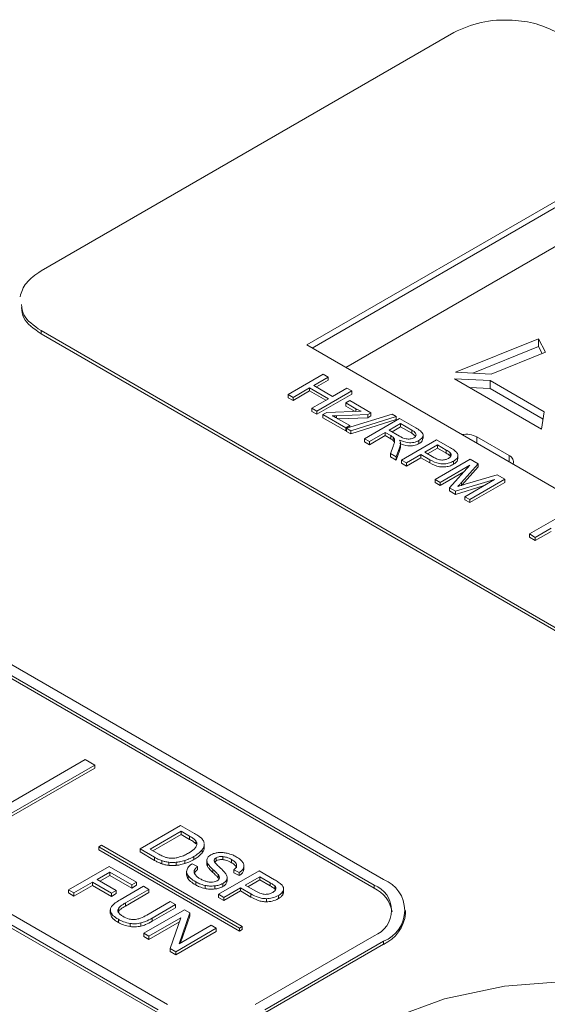
# Model space of a CAD drawing. Extents: x -2317 to -1261, y -1967 to -462.
# Drawn here: x -1597 to -1583, y -1284 to -1260 of the extents above; entities that cross this region are included whole.
import ezdxf

# ---------------------------------------------------------------- set-up
doc = ezdxf.new("R2010")
doc.units = 0
doc.header["$MEASUREMENT"] = 0
doc.layers.get('0').update_dxf_attribs({"linetype": 'CONTINUOUS', "lineweight": 15})
doc.layers.add('DIM', color=7, linetype='CONTINUOUS', lineweight=9)

# ---------------------------------------------------------------- blocks, each defined once
blk = doc.blocks.new('BBB')
at = {"color": 7, "linetype": 'Continuous', "lineweight": 15}
for p, q in [((11207.339, 1067.963), (11212.748, 1071.085)), ((11210.82, 1066.994), (11214.426, 1069.076)), ((11214.426, 1068.994), (11210.89, 1066.953)), ((11211.332, 1066.698), (11214.868, 1068.739)), ((11222.46, 1058.453), (11207.339, 1067.182)), ((11207.339, 1067.182), (11207.339, 1067.141)), ((11222.46, 1058.412), (11207.339, 1067.141)), ((11213.856, 1067.075), (11212.769, 1066.636)), ((11213.947, 1066.9), (11213.856, 1067.075)), ((11213.856, 1066.973), (11213.856, 1067.075)), ((11210.82, 1066.994), (11222.133, 1060.463)), ((11213.856, 1066.973), (11212.994, 1066.624)), ((11213.903, 1066.883), (11213.856, 1066.973)), ((11213.234, 1066.612), (11213.947, 1066.9)), ((11210.575, 1066.344), (11211.035, 1066.609)), ((11211.1, 1066.572), (11210.911, 1066.463)), ((11211.1, 1066.531), (11210.947, 1066.443)), ((11211.035, 1066.609), (11211.1, 1066.572)), ((11211.1, 1066.572), (11211.1, 1066.531)), ((11213.221, 1066.526), (11212.756, 1066.549)), ((11212.756, 1066.549), (11213.897, 1065.891)), ((11212.769, 1066.636), (11213.234, 1066.612)), ((11213.931, 1066.116), (11213.221, 1066.526)), ((11213.221, 1066.424), (11213.221, 1066.526)), ((11210.858, 1066.432), (11210.64, 1066.306)), ((11210.858, 1066.391), (11210.64, 1066.266)), ((11211.106, 1066.289), (11210.858, 1066.432)), ((11210.858, 1066.432), (11210.858, 1066.391)), ((11211.07, 1066.269), (11210.858, 1066.391)), ((11210.911, 1066.463), (11211.159, 1066.32)), ((11211.412, 1066.391), (11210.952, 1066.126)), ((11211.159, 1066.32), (11211.347, 1066.429)), ((11211.347, 1066.429), (11211.412, 1066.391)), ((11211.412, 1066.391), (11211.412, 1066.351)), ((11213.221, 1066.424), (11212.95, 1066.437)), ((11213.917, 1066.022), (11213.221, 1066.424)), ((11210.64, 1066.306), (11210.575, 1066.344)), ((11210.575, 1066.344), (11210.575, 1066.303)), ((11210.64, 1066.266), (11210.575, 1066.303)), ((11210.64, 1066.306), (11210.64, 1066.266)), ((11210.888, 1066.164), (11211.106, 1066.289)), ((11211.412, 1066.351), (11210.952, 1066.085)), ((11211.331, 1066.234), (11211.384, 1066.265)), ((11211.384, 1066.265), (11211.661, 1066.105)), ((11201.077, 1066.199), (11211.825, 1059.994)), ((11210.952, 1066.126), (11210.888, 1066.164)), ((11210.888, 1066.164), (11210.888, 1066.123)), ((11211.463, 1066.158), (11211.331, 1066.234)), ((11211.331, 1066.234), (11211.331, 1066.193)), ((11211.454, 1066.122), (11211.331, 1066.193)), ((11200.954, 1066.127), (11211.702, 1059.923)), ((11200.954, 1066.087), (11211.702, 1059.882)), ((11210.952, 1066.085), (11210.888, 1066.123)), ((11210.952, 1066.126), (11210.952, 1066.085)), ((11211.03, 1066.081), (11211.082, 1066.109)), ((11211.03, 1066.081), (11211.03, 1066.04)), ((11211.331, 1065.908), (11211.03, 1066.081)), ((11211.331, 1065.867), (11211.03, 1066.04)), ((11211.082, 1066.109), (11211.531, 1066.125)), ((11211.211, 1066.067), (11211.152, 1066.065)), ((11211.621, 1066.082), (11211.211, 1066.067)), ((11211.229, 1066.027), (11211.384, 1065.938)), ((11211.621, 1066.041), (11211.23, 1066.027)), ((11211.341, 1065.902), (11211.937, 1066.089)), ((11211.992, 1066.057), (11211.396, 1065.87)), ((11211.992, 1066.016), (11211.396, 1065.829)), ((11211.577, 1065.766), (11212.037, 1066.031)), ((11211.661, 1066.105), (11211.621, 1066.082)), ((11211.621, 1066.082), (11211.621, 1066.041)), ((11211.661, 1066.064), (11211.621, 1066.041)), ((11211.661, 1066.105), (11211.661, 1066.064)), ((11211.937, 1066.089), (11211.992, 1066.057)), ((11211.992, 1066.057), (11211.992, 1066.016)), ((11212.037, 1066.031), (11212.247, 1065.909)), ((11213.897, 1065.891), (11213.931, 1066.116)), ((11211.384, 1065.938), (11211.331, 1065.908)), ((11211.331, 1065.908), (11211.331, 1065.867)), ((11211.341, 1065.873), (11211.331, 1065.867)), ((11211.396, 1065.87), (11211.341, 1065.902)), ((11211.341, 1065.902), (11211.341, 1065.861)), ((11211.384, 1065.938), (11211.384, 1065.915)), ((11212.048, 1065.963), (11211.901, 1065.878)), ((11211.901, 1065.878), (11212.034, 1065.801)), ((11212.048, 1065.922), (11211.937, 1065.857)), ((11212.197, 1065.877), (11212.048, 1065.963)), ((11212.048, 1065.963), (11212.048, 1065.922)), ((11212.197, 1065.837), (11212.048, 1065.922)), ((11212.197, 1065.877), (11212.197, 1065.837)), ((11211.396, 1065.829), (11211.341, 1065.861)), ((11211.396, 1065.87), (11211.396, 1065.829)), ((11211.642, 1065.728), (11211.577, 1065.766)), ((11211.577, 1065.766), (11211.577, 1065.725)), ((11211.848, 1065.847), (11211.642, 1065.728)), ((11211.848, 1065.806), (11211.642, 1065.687)), ((11211.92, 1065.806), (11211.848, 1065.847)), ((11211.848, 1065.847), (11211.848, 1065.806)), ((11211.92, 1065.765), (11211.848, 1065.806)), ((11211.92, 1065.806), (11211.92, 1065.765)), ((11211.952, 1065.785), (11211.952, 1065.744)), ((11211.968, 1065.721), (11211.952, 1065.744)), ((11212.06, 1065.487), (11212.52, 1065.752)), ((11212.245, 1065.797), (11212.197, 1065.837)), ((11212.29, 1065.742), (11212.29, 1065.701)), ((11212.343, 1065.767), (11212.343, 1065.818)), ((11212.52, 1065.752), (11212.695, 1065.651)), ((11213.471, 1065.544), (11213.047, 1065.789)), ((11211.642, 1065.687), (11211.577, 1065.725)), ((11211.642, 1065.728), (11211.642, 1065.687)), ((11211.915, 1065.571), (11211.95, 1065.663)), ((11212.037, 1065.647), (11211.991, 1065.527)), ((11212.037, 1065.647), (11212.037, 1065.606)), ((11212.048, 1065.658), (11212.048, 1065.709)), ((11212.532, 1065.684), (11212.367, 1065.589)), ((11212.532, 1065.643), (11212.402, 1065.568)), ((11212.647, 1065.617), (11212.532, 1065.684)), ((11212.532, 1065.684), (11212.532, 1065.643)), ((11212.647, 1065.576), (11212.532, 1065.643)), ((11212.647, 1065.617), (11212.647, 1065.576)), ((11211.915, 1065.571), (11211.915, 1065.53)), ((11211.991, 1065.527), (11211.915, 1065.571)), ((11211.991, 1065.486), (11211.915, 1065.53)), ((11212.037, 1065.606), (11211.991, 1065.486)), ((11211.991, 1065.527), (11211.991, 1065.486)), ((11212.125, 1065.449), (11212.06, 1065.487)), ((11212.06, 1065.487), (11212.06, 1065.446)), ((11212.314, 1065.558), (11212.125, 1065.449)), ((11212.314, 1065.517), (11212.125, 1065.408)), ((11212.431, 1065.49), (11212.314, 1065.558)), ((11212.314, 1065.558), (11212.314, 1065.517)), ((11212.431, 1065.449), (11212.314, 1065.517)), ((11212.367, 1065.589), (11212.484, 1065.521)), ((11212.431, 1065.49), (11212.431, 1065.449)), ((11212.502, 1065.232), (11212.962, 1065.497)), ((11212.699, 1065.582), (11212.699, 1065.542)), ((11212.704, 1065.535), (11212.699, 1065.542)), ((11212.799, 1065.501), (11212.799, 1065.552)), ((11212.962, 1065.497), (11213.065, 1065.437)), ((11212.125, 1065.408), (11212.06, 1065.446)), ((11212.125, 1065.449), (11212.125, 1065.408)), ((11212.956, 1065.419), (11212.567, 1065.194)), ((11212.689, 1065.124), (11212.956, 1065.419)), ((11212.741, 1065.472), (11212.741, 1065.431)), ((11213.065, 1065.437), (11212.845, 1065.192)), ((11213.065, 1065.397), (11212.851, 1065.157)), ((11213.065, 1065.437), (11213.065, 1065.397)), ((11212.567, 1065.194), (11212.502, 1065.232)), ((11212.502, 1065.232), (11212.502, 1065.191)), ((11212.879, 1065.333), (11212.567, 1065.153)), ((11213.28, 1065.232), (11212.768, 1065.078)), ((11212.891, 1065.007), (11213.28, 1065.232)), ((11212.894, 1065.17), (11213.313, 1065.294)), ((11213.416, 1065.235), (11212.956, 1064.97)), ((11213.313, 1065.294), (11213.416, 1065.235)), ((11213.416, 1065.235), (11213.416, 1065.194)), ((11212.567, 1065.153), (11212.502, 1065.191)), ((11212.567, 1065.194), (11212.567, 1065.153)), ((11212.768, 1065.078), (11212.689, 1065.124)), ((11212.689, 1065.124), (11212.689, 1065.083)), ((11213.133, 1065.147), (11212.768, 1065.037)), ((11212.845, 1065.192), (11212.845, 1065.151)), ((11213.416, 1065.194), (11212.956, 1064.929)), ((11212.768, 1065.037), (11212.689, 1065.083)), ((11212.768, 1065.078), (11212.768, 1065.037)), ((11212.956, 1064.97), (11212.891, 1065.007)), ((11212.891, 1065.007), (11212.891, 1064.966)), ((11212.956, 1064.97), (11212.956, 1064.929)), ((11212.956, 1064.929), (11212.891, 1064.966)), ((11213.737, 1064.519), (11214.197, 1064.784)), ((11214.02, 1064.594), (11213.814, 1064.474)), ((11208.873, 1058.29), (11198.125, 1064.495)), ((11208.873, 1058.249), (11198.125, 1064.454)), ((11208.997, 1058.361), (11198.249, 1064.566)), ((11213.814, 1064.474), (11213.737, 1064.519)), ((11213.737, 1064.519), (11213.737, 1064.478)), ((11213.814, 1064.434), (11213.737, 1064.478)), ((11214.02, 1064.553), (11213.814, 1064.434)), ((11213.814, 1064.474), (11213.814, 1064.434)), ((11207.919, 1061.566), (11206.151, 1060.545)), ((11206.275, 1060.474), (11208.042, 1061.494)), ((11208.042, 1061.494), (11207.919, 1061.566)), ((11208.042, 1061.494), (11208.042, 1061.453)), ((11206.275, 1060.433), (11208.042, 1061.453)), ((11208.636, 1060.397), (11209.167, 1060.703)), ((11209.174, 1060.626), (11208.769, 1060.392)), ((11209.167, 1060.703), (11209.35, 1060.598)), ((11209.286, 1060.562), (11209.174, 1060.626)), ((11209.174, 1060.626), (11209.174, 1060.586)), ((11209.174, 1060.586), (11208.804, 1060.372)), ((11209.286, 1060.521), (11209.174, 1060.586)), ((11209.286, 1060.562), (11209.286, 1060.521)), ((11209.366, 1060.503), (11209.366, 1060.462)), ((11209.477, 1060.412), (11209.477, 1060.463)), ((11208.095, 1060.423), (11208.13, 1060.444)), ((11208.095, 1060.423), (11209.937, 1059.36)), ((11208.095, 1060.423), (11208.095, 1060.382)), ((11208.095, 1060.382), (11209.937, 1059.319)), ((11208.13, 1060.444), (11209.972, 1059.38)), ((11208.827, 1060.286), (11208.636, 1060.397)), ((11208.636, 1060.397), (11208.636, 1060.356)), ((11208.827, 1060.245), (11208.636, 1060.356)), ((11208.769, 1060.392), (11208.882, 1060.327)), ((11209.449, 1060.383), (11209.449, 1060.342)), ((11208.827, 1060.286), (11208.827, 1060.245)), ((11208.922, 1060.242), (11208.922, 1060.201)), ((11209.012, 1060.221), (11209.012, 1060.18)), ((11209.108, 1060.221), (11209.108, 1060.18)), ((11209.222, 1060.244), (11209.222, 1060.204)), ((11209.318, 1060.2), (11209.39, 1060.165)), ((11209.343, 1060.298), (11209.343, 1060.257)), ((11209.51, 1060.251), (11209.51, 1060.2)), ((11209.521, 1060.206), (11209.521, 1060.166)), ((11209.634, 1060.24), (11209.616, 1060.223)), ((11209.634, 1060.28), (11209.634, 1060.24)), ((11209.719, 1060.296), (11209.719, 1060.255)), ((11209.836, 1060.256), (11209.836, 1060.215)), ((11207.701, 1059.86), (11208.232, 1060.167)), ((11208.24, 1060.09), (11208.075, 1059.995)), ((11208.232, 1060.167), (11208.59, 1059.96)), ((11208.528, 1059.924), (11208.24, 1060.09)), ((11208.24, 1060.09), (11208.24, 1060.049)), ((11209.247, 1060.105), (11209.247, 1060.054)), ((11209.39, 1060.165), (11209.39, 1060.124)), ((11209.591, 1060.128), (11209.591, 1060.087)), ((11209.666, 1059.802), (11210.197, 1060.108)), ((11209.936, 1060.086), (11209.863, 1060.122)), ((11209.863, 1060.122), (11209.863, 1060.082)), ((11209.936, 1060.046), (11209.863, 1060.082)), ((11209.936, 1060.086), (11209.936, 1060.046)), ((11209.993, 1060.15), (11209.993, 1060.109)), ((11209.996, 1060.132), (11209.993, 1060.109)), ((11209.997, 1060.127), (11209.997, 1060.178)), ((11210.197, 1060.108), (11210.398, 1059.993)), ((11208.013, 1059.959), (11207.771, 1059.82)), ((11208.262, 1059.815), (11208.013, 1059.959)), ((11208.013, 1059.959), (11208.013, 1059.918)), ((11208.075, 1059.995), (11208.325, 1059.851)), ((11208.24, 1060.049), (11208.111, 1059.975)), ((11208.528, 1059.883), (11208.24, 1060.049)), ((11208.59, 1059.96), (11208.528, 1059.924)), ((11208.59, 1059.96), (11208.59, 1059.919)), ((11209.265, 1060.047), (11209.265, 1060.006)), ((11209.365, 1059.965), (11209.365, 1059.924)), ((11209.659, 1060.059), (11209.659, 1060.018)), ((11209.67, 1060.001), (11209.659, 1060.018)), ((11209.676, 1060.013), (11209.675, 1060.02)), ((11209.72, 1059.944), (11209.72, 1059.903)), ((11209.774, 1060), (11209.774, 1059.959)), ((11209.775, 1059.979), (11209.774, 1059.959)), ((11209.777, 1059.974), (11209.777, 1060.025)), ((11210.205, 1060.031), (11210.015, 1059.922)), ((11210.205, 1059.991), (11210.05, 1059.901)), ((11210.341, 1059.953), (11210.205, 1060.031)), ((11210.205, 1060.031), (11210.205, 1059.991)), ((11210.341, 1059.912), (11210.205, 1059.991)), ((11210.341, 1059.953), (11210.341, 1059.912)), ((11207.771, 1059.82), (11207.701, 1059.86)), ((11207.701, 1059.86), (11207.701, 1059.82)), ((11207.771, 1059.779), (11207.701, 1059.82)), ((11208.013, 1059.918), (11207.771, 1059.779)), ((11207.771, 1059.82), (11207.771, 1059.779)), ((11208.262, 1059.774), (11208.013, 1059.918)), ((11208.325, 1059.851), (11208.262, 1059.815)), ((11208.262, 1059.815), (11208.262, 1059.774)), ((11208.325, 1059.851), (11208.325, 1059.811)), ((11208.376, 1059.73), (11208.683, 1059.907)), ((11208.753, 1059.866), (11208.447, 1059.689)), ((11208.753, 1059.825), (11208.447, 1059.648)), ((11208.528, 1059.924), (11208.528, 1059.883)), ((11208.59, 1059.919), (11208.528, 1059.883)), ((11208.683, 1059.907), (11208.753, 1059.866)), ((11208.753, 1059.866), (11208.753, 1059.825)), ((11209.488, 1059.918), (11209.488, 1059.877)), ((11209.616, 1059.912), (11209.616, 1059.871)), ((11209.952, 1059.886), (11209.736, 1059.761)), ((11209.952, 1059.845), (11209.736, 1059.72)), ((11210.089, 1059.807), (11209.952, 1059.886)), ((11209.952, 1059.886), (11209.952, 1059.845)), ((11210.089, 1059.766), (11209.952, 1059.845)), ((11210.015, 1059.922), (11210.152, 1059.843)), ((11210.402, 1059.912), (11210.402, 1059.872)), ((11210.41, 1059.86), (11210.402, 1059.872)), ((11210.505, 1059.837), (11210.505, 1059.796)), ((11210.517, 1059.833), (11210.517, 1059.874)), ((11211.702, 1059.923), (11211.702, 1059.882)), ((11208.325, 1059.811), (11208.262, 1059.774)), ((11208.447, 1059.689), (11208.447, 1059.648)), ((11208.724, 1059.529), (11209.03, 1059.706)), ((11209.03, 1059.706), (11209.1, 1059.666)), ((11209.736, 1059.761), (11209.666, 1059.802)), ((11209.666, 1059.802), (11209.666, 1059.761)), ((11209.736, 1059.72), (11209.666, 1059.761)), ((11209.736, 1059.761), (11209.736, 1059.72)), ((11210.089, 1059.807), (11210.089, 1059.766)), ((11210.291, 1059.744), (11210.291, 1059.703)), ((11210.449, 1059.786), (11210.449, 1059.745)), ((11208.247, 1059.6), (11208.247, 1059.549)), ((11208.257, 1059.518), (11208.25, 1059.555)), ((11208.257, 1059.559), (11208.257, 1059.518)), ((11208.358, 1059.582), (11208.352, 1059.568)), ((11208.358, 1059.623), (11208.358, 1059.582)), ((11208.686, 1059.292), (11209.217, 1059.599)), ((11209.1, 1059.666), (11208.794, 1059.488)), ((11209.1, 1059.625), (11208.794, 1059.448)), ((11209.1, 1059.666), (11209.1, 1059.625)), ((11209.289, 1059.557), (11209.151, 1059.155)), ((11209.217, 1059.599), (11209.289, 1059.557)), ((11209.289, 1059.557), (11209.289, 1059.516)), ((11212.115, 1059.55), (11212.115, 1059.591)), ((11208.353, 1059.474), (11208.353, 1059.433)), ((11208.648, 1059.426), (11208.648, 1059.385)), ((11209.17, 1059.494), (11208.753, 1059.253)), ((11209.153, 1059.443), (11208.753, 1059.212)), ((11208.794, 1059.488), (11208.794, 1059.448)), ((11209.032, 1059.092), (11209.17, 1059.494)), ((11209.289, 1059.516), (11209.168, 1059.165)), ((11208.506, 1059.419), (11208.506, 1059.378)), ((11209.635, 1059.357), (11209.104, 1059.05)), ((11209.635, 1059.316), (11209.104, 1059.01)), ((11209.151, 1059.155), (11209.568, 1059.396)), ((11209.568, 1059.396), (11209.635, 1059.357)), ((11209.635, 1059.357), (11209.635, 1059.316)), ((11209.937, 1059.36), (11209.972, 1059.38)), ((11209.937, 1059.36), (11209.937, 1059.319)), ((11209.937, 1059.319), (11209.972, 1059.339)), ((11209.972, 1059.38), (11209.972, 1059.339)), ((11208.753, 1059.253), (11208.686, 1059.292)), ((11208.686, 1059.292), (11208.686, 1059.251)), ((11208.753, 1059.212), (11208.686, 1059.251)), ((11208.753, 1059.253), (11208.753, 1059.212)), ((11211.702, 1059.259), (11210.146, 1058.361)), ((11211.825, 1059.188), (11210.27, 1058.29)), ((11211.825, 1059.188), (11211.825, 1059.147)), ((11209.104, 1059.05), (11209.032, 1059.092)), ((11209.032, 1059.092), (11209.032, 1059.051)), ((11209.104, 1059.01), (11209.032, 1059.051)), ((11209.104, 1059.05), (11209.104, 1059.01)), ((11211.825, 1059.147), (11210.27, 1058.249))]:
    blk.add_line(p, q, dxfattribs=at)
at = {"color": 8, "linetype": 'Continuous', "lineweight": 15}
for p, q in [((11211.463, 1066.158), (11211.463, 1066.123)), ((11211.211, 1066.067), (11211.211, 1066.037)), ((11213.047, 1065.789), (11213.047, 1065.708)), ((11213.471, 1065.463), (11213.471, 1065.544)), ((11209.347, 1060.114), (11209.347, 1060.084))]:
    blk.add_line(p, q, dxfattribs=at)
at = {"color": 7, "linetype": 'Continuous', "lineweight": 15, "flags": 128}
blk.add_lwpolyline([(11216.632, 1058.273), (11215.889, 1058.5), (11215.081, 1058.633), (11214.243, 1058.666), (11213.412, 1058.598), (11212.623, 1058.431), (11211.911, 1058.173)], dxfattribs=at)
at = {"color": 7, "linetype": 'Continuous', "lineweight": 15}
for centre, radius, start, end in [((11212.906, 1065.516), 0.308, 62.6767, 99.7677), ((11213.441, 1065.462), 0.0877, 340.2959, 69.424), ((11211.672, 1059.591), 0.431, 290.7834, 69.2166), ((11211.576, 1059.591), 0.355, 290.7834, 69.2166), ((11211.527, 1059.503), 0.417, 9.3201, 65.3021), ((11211.62, 1059.599), 0.497, 294.3747, 354.3052)]:
    blk.add_arc(centre, radius, start, end, dxfattribs=at)
for points, knots in [([(11212.748, 1071.085), (11212.861, 1071.136), (11213.085, 1071.235), (11213.486, 1071.258), (11213.84, 1071.208), (11214.012, 1071.127), (11214.1, 1071.085)], [0, 0, 0, 0, 0.283323, 0.558046, 0.775426, 1, 1, 1, 1]), ([(11207.064, 1067.624), (11207.083, 1067.686), (11207.123, 1067.813), (11207.266, 1067.912), (11207.339, 1067.963)], [0, 0, 0, 0, 0.490849, 1, 1, 1, 1]), ([(11207.339, 1067.182), (11207.245, 1067.247), (11207.099, 1067.348), (11207.089, 1067.477), (11207.085, 1067.523)], [0, 0, 0, 0, 0.642403, 1, 1, 1, 1]), ([(11207.339, 1067.141), (11207.245, 1067.206), (11207.099, 1067.307), (11207.089, 1067.436), (11207.085, 1067.482)], [0, 0, 0, 0, 0.642403, 1, 1, 1, 1]), ([(11211.531, 1066.125), (11211.518, 1066.131), (11211.494, 1066.141), (11211.473, 1066.153), (11211.463, 1066.158)], [0, 0, 0, 0, 0.560021, 1, 1, 1, 1]), ([(11211.152, 1066.065), (11211.167, 1066.059), (11211.194, 1066.047), (11211.219, 1066.033), (11211.229, 1066.027)], [0, 0, 0, 0, 0.5599967, 1, 1, 1, 1]), ([(11212.224, 1065.778), (11212.232, 1065.784), (11212.247, 1065.795), (11212.254, 1065.816), (11212.245, 1065.847), (11212.216, 1065.865), (11212.197, 1065.877)], [0, 0, 0, 0, 0.186862, 0.373535, 0.560376, 1, 1, 1, 1]), ([(11212.247, 1065.909), (11212.269, 1065.896), (11212.312, 1065.871), (11212.351, 1065.823), (11212.336, 1065.775), (11212.305, 1065.753), (11212.29, 1065.742)], [0, 0, 0, 0, 0.281669, 0.559896, 0.779789, 1, 1, 1, 1]), ([(11211.952, 1065.785), (11211.947, 1065.789), (11211.937, 1065.796), (11211.925, 1065.803), (11211.92, 1065.806)], [0, 0, 0, 0, 0.559879, 1, 1, 1, 1]), ([(11211.952, 1065.744), (11211.947, 1065.748), (11211.937, 1065.755), (11211.925, 1065.762), (11211.92, 1065.765)], [0, 0, 0, 0, 0.559879, 1, 1, 1, 1]), ([(11211.95, 1065.663), (11211.955, 1065.676), (11211.963, 1065.699), (11211.971, 1065.731), (11211.973, 1065.759), (11211.959, 1065.776), (11211.952, 1065.785)], [0, 0, 0, 0, 0.3405471, 0.5608756, 0.7806078, 1, 1, 1, 1]), ([(11212.034, 1065.801), (11212.061, 1065.786), (11212.095, 1065.767), (11212.149, 1065.761), (11212.186, 1065.763), (11212.209, 1065.772), (11212.224, 1065.778)], [0, 0, 0, 0, 0.499855, 0.625533, 0.751174, 1, 1, 1, 1]), ([(11212.29, 1065.742), (11212.269, 1065.732), (11212.227, 1065.713), (11212.127, 1065.711), (11212.07, 1065.733), (11212.034, 1065.746)], [0, 0, 0, 0, 0.279911, 0.559723, 1, 1, 1, 1]), ([(11212.034, 1065.746), (11212.038, 1065.74), (11212.044, 1065.729), (11212.047, 1065.717), (11212.048, 1065.712)], [0, 0, 0, 0, 0.560118, 1, 1, 1, 1]), ([(11212.341, 1065.772), (11212.339, 1065.76), (11212.336, 1065.733), (11212.306, 1065.712), (11212.29, 1065.701)], [0, 0, 0, 0, 0.462398, 1, 1, 1, 1]), ([(11212.29, 1065.701), (11212.269, 1065.691), (11212.227, 1065.672), (11212.127, 1065.67), (11212.07, 1065.692), (11212.034, 1065.706)], [0, 0, 0, 0, 0.279911, 0.559723, 1, 1, 1, 1]), ([(11212.048, 1065.712), (11212.047, 1065.699), (11212.047, 1065.678), (11212.04, 1065.656), (11212.037, 1065.647)], [0, 0, 0, 0, 0.559902, 1, 1, 1, 1]), ([(11212.047, 1065.663), (11212.047, 1065.654), (11212.046, 1065.634), (11212.04, 1065.615), (11212.037, 1065.606)], [0, 0, 0, 0, 0.502177, 1, 1, 1, 1]), ([(11212.699, 1065.582), (11212.69, 1065.589), (11212.675, 1065.602), (11212.656, 1065.612), (11212.647, 1065.617)], [0, 0, 0, 0, 0.55962, 1, 1, 1, 1]), ([(11212.695, 1065.651), (11212.708, 1065.643), (11212.731, 1065.63), (11212.752, 1065.615), (11212.761, 1065.608)], [0, 0, 0, 0, 0.56012, 1, 1, 1, 1]), ([(11212.741, 1065.472), (11212.724, 1065.463), (11212.691, 1065.447), (11212.626, 1065.435), (11212.527, 1065.439), (11212.471, 1065.469), (11212.431, 1065.49)], [0, 0, 0, 0, 0.187303, 0.37439, 0.560851, 1, 1, 1, 1]), ([(11212.484, 1065.521), (11212.499, 1065.513), (11212.529, 1065.497), (11212.583, 1065.483), (11212.638, 1065.49), (11212.662, 1065.502), (11212.675, 1065.508)], [0, 0, 0, 0, 0.281406, 0.560127, 0.779557, 1, 1, 1, 1]), ([(11212.699, 1065.542), (11212.69, 1065.548), (11212.675, 1065.561), (11212.656, 1065.571), (11212.647, 1065.576)], [0, 0, 0, 0, 0.55962, 1, 1, 1, 1]), ([(11212.675, 1065.508), (11212.683, 1065.514), (11212.701, 1065.525), (11212.712, 1065.546), (11212.712, 1065.566), (11212.704, 1065.577), (11212.699, 1065.582)], [0, 0, 0, 0, 0.280203, 0.560001, 0.780042, 1, 1, 1, 1]), ([(11212.761, 1065.608), (11212.774, 1065.596), (11212.8, 1065.572), (11212.801, 1065.531), (11212.779, 1065.497), (11212.754, 1065.48), (11212.741, 1065.472)], [0, 0, 0, 0, 0.280124, 0.559006, 0.779447, 1, 1, 1, 1]), ([(11212.795, 1065.506), (11212.796, 1065.5), (11212.798, 1065.483), (11212.778, 1065.456), (11212.754, 1065.439), (11212.741, 1065.431)], [0, 0, 0, 0, 0.216274, 0.608038, 1, 1, 1, 1]), ([(11212.741, 1065.431), (11212.724, 1065.422), (11212.691, 1065.406), (11212.626, 1065.394), (11212.527, 1065.398), (11212.471, 1065.428), (11212.431, 1065.449)], [0, 0, 0, 0, 0.187303, 0.37439, 0.560851, 1, 1, 1, 1]), ([(11212.845, 1065.192), (11212.837, 1065.182), (11212.821, 1065.165), (11212.806, 1065.148), (11212.799, 1065.141)], [0, 0, 0, 0, 0.560003, 1, 1, 1, 1]), ([(11212.799, 1065.141), (11212.816, 1065.146), (11212.848, 1065.156), (11212.88, 1065.166), (11212.894, 1065.17)], [0, 0, 0, 0, 0.559997, 1, 1, 1, 1]), ([(11209.35, 1060.598), (11209.37, 1060.586), (11209.401, 1060.567), (11209.427, 1060.546), (11209.437, 1060.539)], [0, 0, 0, 0, 0.633903, 1, 1, 1, 1]), ([(11209.366, 1060.503), (11209.355, 1060.513), (11209.333, 1060.535), (11209.302, 1060.553), (11209.286, 1060.562)], [0, 0, 0, 0, 0.472127, 1, 1, 1, 1]), ([(11209.366, 1060.462), (11209.355, 1060.473), (11209.333, 1060.494), (11209.302, 1060.512), (11209.286, 1060.521)], [0, 0, 0, 0, 0.472127, 1, 1, 1, 1]), ([(11209.372, 1060.43), (11209.377, 1060.445), (11209.385, 1060.47), (11209.371, 1060.493), (11209.366, 1060.503)], [0, 0, 0, 0, 0.588277, 1, 1, 1, 1]), ([(11209.437, 1060.539), (11209.448, 1060.527), (11209.468, 1060.506), (11209.474, 1060.482), (11209.476, 1060.472)], [0, 0, 0, 0, 0.571919, 1, 1, 1, 1]), ([(11209.475, 1060.458), (11209.475, 1060.446), (11209.474, 1060.42), (11209.458, 1060.396), (11209.449, 1060.383)], [0, 0, 0, 0, 0.468592, 1, 1, 1, 1]), ([(11209.155, 1060.29), (11209.177, 1060.297), (11209.22, 1060.312), (11209.255, 1060.331), (11209.272, 1060.341)], [0, 0, 0, 0, 0.52181, 1, 1, 1, 1]), ([(11209.272, 1060.341), (11209.299, 1060.357), (11209.342, 1060.383), (11209.364, 1060.417), (11209.372, 1060.43)], [0, 0, 0, 0, 0.618249, 1, 1, 1, 1]), ([(11209.449, 1060.383), (11209.433, 1060.366), (11209.404, 1060.335), (11209.363, 1060.31), (11209.343, 1060.298)], [0, 0, 0, 0, 0.536255, 1, 1, 1, 1]), ([(11209.449, 1060.342), (11209.433, 1060.326), (11209.404, 1060.295), (11209.363, 1060.269), (11209.343, 1060.257)], [0, 0, 0, 0, 0.536255, 1, 1, 1, 1]), ([(11209.475, 1060.417), (11209.475, 1060.405), (11209.474, 1060.379), (11209.458, 1060.355), (11209.449, 1060.342)], [0, 0, 0, 0, 0.468592, 1, 1, 1, 1]), ([(11209.562, 1060.317), (11209.578, 1060.325), (11209.607, 1060.339), (11209.643, 1060.344), (11209.659, 1060.347)], [0, 0, 0, 0, 0.553881, 1, 1, 1, 1]), ([(11209.659, 1060.347), (11209.682, 1060.348), (11209.723, 1060.351), (11209.761, 1060.343), (11209.779, 1060.339)], [0, 0, 0, 0, 0.542108, 1, 1, 1, 1]), ([(11209.779, 1060.339), (11209.802, 1060.333), (11209.845, 1060.32), (11209.879, 1060.302), (11209.895, 1060.293)], [0, 0, 0, 0, 0.5441, 1, 1, 1, 1]), ([(11208.922, 1060.242), (11208.904, 1060.249), (11208.87, 1060.262), (11208.841, 1060.278), (11208.827, 1060.286)], [0, 0, 0, 0, 0.5318705, 1, 1, 1, 1]), ([(11208.922, 1060.201), (11208.904, 1060.208), (11208.87, 1060.221), (11208.841, 1060.237), (11208.827, 1060.245)], [0, 0, 0, 0, 0.5318705, 1, 1, 1, 1]), ([(11208.882, 1060.327), (11208.899, 1060.317), (11208.928, 1060.301), (11208.961, 1060.289), (11208.974, 1060.285)], [0, 0, 0, 0, 0.6226271, 1, 1, 1, 1]), ([(11209.012, 1060.221), (11208.995, 1060.223), (11208.963, 1060.228), (11208.935, 1060.238), (11208.922, 1060.242)], [0, 0, 0, 0, 0.535568, 1, 1, 1, 1]), ([(11209.012, 1060.18), (11208.995, 1060.183), (11208.963, 1060.187), (11208.935, 1060.197), (11208.922, 1060.201)], [0, 0, 0, 0, 0.535568, 1, 1, 1, 1]), ([(11208.974, 1060.285), (11208.988, 1060.281), (11209.012, 1060.275), (11209.039, 1060.274), (11209.049, 1060.273)], [0, 0, 0, 0, 0.587735, 1, 1, 1, 1]), ([(11209.108, 1060.221), (11209.089, 1060.219), (11209.057, 1060.217), (11209.025, 1060.22), (11209.012, 1060.221)], [0, 0, 0, 0, 0.581964, 1, 1, 1, 1]), ([(11209.049, 1060.273), (11209.069, 1060.274), (11209.106, 1060.276), (11209.14, 1060.285), (11209.155, 1060.29)], [0, 0, 0, 0, 0.530148, 1, 1, 1, 1]), ([(11209.222, 1060.244), (11209.2, 1060.238), (11209.164, 1060.228), (11209.124, 1060.223), (11209.108, 1060.221)], [0, 0, 0, 0, 0.591506, 1, 1, 1, 1]), ([(11209.222, 1060.204), (11209.2, 1060.197), (11209.164, 1060.187), (11209.124, 1060.182), (11209.108, 1060.18)], [0, 0, 0, 0, 0.591506, 1, 1, 1, 1]), ([(11209.343, 1060.298), (11209.321, 1060.286), (11209.284, 1060.266), (11209.24, 1060.251), (11209.222, 1060.244)], [0, 0, 0, 0, 0.586121, 1, 1, 1, 1]), ([(11209.343, 1060.257), (11209.321, 1060.245), (11209.284, 1060.225), (11209.24, 1060.21), (11209.222, 1060.204)], [0, 0, 0, 0, 0.586121, 1, 1, 1, 1]), ([(11209.252, 1060.128), (11209.259, 1060.142), (11209.273, 1060.169), (11209.304, 1060.19), (11209.318, 1060.2)], [0, 0, 0, 0, 0.551621, 1, 1, 1, 1]), ([(11209.521, 1060.166), (11209.515, 1060.178), (11209.508, 1060.191), (11209.51, 1060.204), (11209.511, 1060.205)], [0, 0, 0, 0, 0.901168, 1, 1, 1, 1]), ([(11209.521, 1060.206), (11209.516, 1060.218), (11209.507, 1060.239), (11209.512, 1060.259), (11209.514, 1060.268)], [0, 0, 0, 0, 0.5853128, 1, 1, 1, 1]), ([(11209.514, 1060.268), (11209.52, 1060.278), (11209.53, 1060.296), (11209.552, 1060.31), (11209.562, 1060.317)], [0, 0, 0, 0, 0.552083, 1, 1, 1, 1]), ([(11209.591, 1060.128), (11209.573, 1060.145), (11209.546, 1060.17), (11209.528, 1060.197), (11209.521, 1060.206)], [0, 0, 0, 0, 0.656332, 1, 1, 1, 1]), ([(11209.634, 1060.28), (11209.625, 1060.274), (11209.609, 1060.262), (11209.608, 1060.248), (11209.607, 1060.241)], [0, 0, 0, 0, 0.562929, 1, 1, 1, 1]), ([(11209.607, 1060.241), (11209.609, 1060.236), (11209.613, 1060.223), (11209.637, 1060.195), (11209.66, 1060.173), (11209.676, 1060.158)], [0, 0, 0, 0, 0.172539, 0.426373, 1, 1, 1, 1]), ([(11209.719, 1060.296), (11209.71, 1060.296), (11209.692, 1060.297), (11209.661, 1060.293), (11209.644, 1060.285), (11209.634, 1060.28)], [0, 0, 0, 0, 0.30135, 0.577021, 1, 1, 1, 1]), ([(11209.719, 1060.255), (11209.71, 1060.255), (11209.692, 1060.256), (11209.661, 1060.252), (11209.644, 1060.244), (11209.634, 1060.24)], [0, 0, 0, 0, 0.30135, 0.577021, 1, 1, 1, 1]), ([(11209.836, 1060.256), (11209.815, 1060.268), (11209.781, 1060.286), (11209.736, 1060.293), (11209.719, 1060.296)], [0, 0, 0, 0, 0.627779, 1, 1, 1, 1]), ([(11209.836, 1060.215), (11209.815, 1060.227), (11209.781, 1060.246), (11209.736, 1060.253), (11209.719, 1060.255)], [0, 0, 0, 0, 0.627779, 1, 1, 1, 1]), ([(11209.902, 1060.188), (11209.901, 1060.194), (11209.896, 1060.207), (11209.875, 1060.231), (11209.851, 1060.246), (11209.836, 1060.256)], [0, 0, 0, 0, 0.239914, 0.505432, 1, 1, 1, 1]), ([(11209.902, 1060.147), (11209.901, 1060.153), (11209.896, 1060.166), (11209.875, 1060.19), (11209.851, 1060.205), (11209.836, 1060.215)], [0, 0, 0, 0, 0.239914, 0.505432, 1, 1, 1, 1]), ([(11209.895, 1060.293), (11209.915, 1060.281), (11209.949, 1060.259), (11209.971, 1060.233), (11209.98, 1060.222)], [0, 0, 0, 0, 0.5830288, 1, 1, 1, 1]), ([(11209.98, 1060.222), (11209.988, 1060.209), (11210.001, 1060.185), (11209.996, 1060.16), (11209.993, 1060.15)], [0, 0, 0, 0, 0.571939, 1, 1, 1, 1]), ([(11209.108, 1060.18), (11209.089, 1060.178), (11209.057, 1060.176), (11209.025, 1060.179), (11209.012, 1060.18)], [0, 0, 0, 0, 0.581964, 1, 1, 1, 1]), ([(11209.265, 1060.047), (11209.257, 1060.062), (11209.242, 1060.088), (11209.249, 1060.116), (11209.252, 1060.128)], [0, 0, 0, 0, 0.564945, 1, 1, 1, 1]), ([(11209.347, 1060.114), (11209.345, 1060.104), (11209.343, 1060.086), (11209.354, 1060.068), (11209.359, 1060.06)], [0, 0, 0, 0, 0.526741, 1, 1, 1, 1]), ([(11209.39, 1060.165), (11209.379, 1060.156), (11209.359, 1060.14), (11209.35, 1060.122), (11209.347, 1060.114)], [0, 0, 0, 0, 0.592431, 1, 1, 1, 1]), ([(11209.39, 1060.124), (11209.379, 1060.115), (11209.359, 1060.099), (11209.35, 1060.081), (11209.347, 1060.073)], [0, 0, 0, 0, 0.592431, 1, 1, 1, 1]), ([(11209.591, 1060.087), (11209.573, 1060.104), (11209.546, 1060.129), (11209.528, 1060.156), (11209.521, 1060.166)], [0, 0, 0, 0, 0.656332, 1, 1, 1, 1]), ([(11209.659, 1060.059), (11209.65, 1060.069), (11209.629, 1060.092), (11209.605, 1060.115), (11209.591, 1060.128)], [0, 0, 0, 0, 0.428535, 1, 1, 1, 1]), ([(11209.659, 1060.018), (11209.65, 1060.028), (11209.629, 1060.052), (11209.605, 1060.074), (11209.591, 1060.087)], [0, 0, 0, 0, 0.428535, 1, 1, 1, 1]), ([(11209.676, 1060.158), (11209.696, 1060.139), (11209.727, 1060.111), (11209.751, 1060.081), (11209.759, 1060.071)], [0, 0, 0, 0, 0.66654, 1, 1, 1, 1]), ([(11209.759, 1060.071), (11209.767, 1060.057), (11209.78, 1060.034), (11209.775, 1060.01), (11209.774, 1060)], [0, 0, 0, 0, 0.592653, 1, 1, 1, 1]), ([(11209.863, 1060.122), (11209.877, 1060.134), (11209.902, 1060.154), (11209.902, 1060.178), (11209.902, 1060.188)], [0, 0, 0, 0, 0.588548, 1, 1, 1, 1]), ([(11209.993, 1060.15), (11209.987, 1060.137), (11209.975, 1060.114), (11209.948, 1060.095), (11209.936, 1060.086)], [0, 0, 0, 0, 0.551375, 1, 1, 1, 1]), ([(11209.993, 1060.109), (11209.987, 1060.096), (11209.975, 1060.073), (11209.948, 1060.054), (11209.936, 1060.046)], [0, 0, 0, 0, 0.551375, 1, 1, 1, 1]), ([(11209.265, 1060.006), (11209.256, 1060.021), (11209.245, 1060.039), (11209.248, 1060.057), (11209.248, 1060.059)], [0, 0, 0, 0, 0.854866, 1, 1, 1, 1]), ([(11209.365, 1059.965), (11209.341, 1059.98), (11209.301, 1060.004), (11209.275, 1060.035), (11209.265, 1060.047)], [0, 0, 0, 0, 0.598444, 1, 1, 1, 1]), ([(11209.365, 1059.924), (11209.341, 1059.939), (11209.301, 1059.964), (11209.275, 1059.994), (11209.265, 1060.006)], [0, 0, 0, 0, 0.598444, 1, 1, 1, 1]), ([(11209.359, 1060.06), (11209.368, 1060.048), (11209.385, 1060.028), (11209.412, 1060.011), (11209.425, 1060.003)], [0, 0, 0, 0, 0.541994, 1, 1, 1, 1]), ([(11209.488, 1059.918), (11209.463, 1059.925), (11209.418, 1059.937), (11209.382, 1059.956), (11209.365, 1059.965)], [0, 0, 0, 0, 0.543119, 1, 1, 1, 1]), ([(11209.425, 1060.003), (11209.439, 1059.996), (11209.464, 1059.982), (11209.495, 1059.973), (11209.507, 1059.969)], [0, 0, 0, 0, 0.584605, 1, 1, 1, 1]), ([(11209.507, 1059.969), (11209.523, 1059.966), (11209.548, 1059.96), (11209.575, 1059.961), (11209.586, 1059.962)], [0, 0, 0, 0, 0.592048, 1, 1, 1, 1]), ([(11209.586, 1059.962), (11209.599, 1059.964), (11209.622, 1059.967), (11209.639, 1059.976), (11209.647, 1059.979)], [0, 0, 0, 0, 0.564486, 1, 1, 1, 1]), ([(11209.72, 1059.944), (11209.703, 1059.935), (11209.672, 1059.92), (11209.633, 1059.914), (11209.616, 1059.912)], [0, 0, 0, 0, 0.552251, 1, 1, 1, 1]), ([(11209.647, 1059.979), (11209.655, 1059.985), (11209.669, 1059.995), (11209.674, 1060.007), (11209.676, 1060.013)], [0, 0, 0, 0, 0.56517, 1, 1, 1, 1]), ([(11209.674, 1060.028), (11209.674, 1060.031), (11209.673, 1060.042), (11209.665, 1060.051), (11209.659, 1060.059)], [0, 0, 0, 0, 0.267668, 1, 1, 1, 1]), ([(11209.774, 1060), (11209.768, 1059.988), (11209.757, 1059.967), (11209.732, 1059.951), (11209.72, 1059.944)], [0, 0, 0, 0, 0.5487656, 1, 1, 1, 1]), ([(11209.774, 1059.959), (11209.768, 1059.948), (11209.757, 1059.927), (11209.732, 1059.91), (11209.72, 1059.903)], [0, 0, 0, 0, 0.5487656, 1, 1, 1, 1]), ([(11210.402, 1059.912), (11210.393, 1059.919), (11210.375, 1059.933), (11210.353, 1059.946), (11210.341, 1059.953)], [0, 0, 0, 0, 0.448836, 1, 1, 1, 1]), ([(11210.398, 1059.993), (11210.415, 1059.983), (11210.442, 1059.967), (11210.465, 1059.949), (11210.473, 1059.943)], [0, 0, 0, 0, 0.6349747, 1, 1, 1, 1]), ([(11210.473, 1059.943), (11210.484, 1059.934), (11210.502, 1059.917), (11210.511, 1059.899), (11210.514, 1059.891)], [0, 0, 0, 0, 0.58562, 1, 1, 1, 1]), ([(11209.488, 1059.877), (11209.463, 1059.884), (11209.418, 1059.896), (11209.382, 1059.915), (11209.365, 1059.924)], [0, 0, 0, 0, 0.543119, 1, 1, 1, 1]), ([(11209.616, 1059.912), (11209.592, 1059.91), (11209.549, 1059.907), (11209.507, 1059.915), (11209.488, 1059.918)], [0, 0, 0, 0, 0.543902, 1, 1, 1, 1]), ([(11209.616, 1059.871), (11209.592, 1059.869), (11209.549, 1059.866), (11209.507, 1059.874), (11209.488, 1059.877)], [0, 0, 0, 0, 0.543902, 1, 1, 1, 1]), ([(11209.72, 1059.903), (11209.703, 1059.895), (11209.672, 1059.88), (11209.633, 1059.873), (11209.616, 1059.871)], [0, 0, 0, 0, 0.552251, 1, 1, 1, 1]), ([(11210.152, 1059.843), (11210.175, 1059.831), (11210.204, 1059.815), (11210.249, 1059.804), (11210.266, 1059.802), (11210.274, 1059.801)], [0, 0, 0, 0, 0.632681, 0.827226, 1, 1, 1, 1]), ([(11210.274, 1059.801), (11210.284, 1059.802), (11210.304, 1059.802), (11210.34, 1059.809), (11210.361, 1059.819), (11210.374, 1059.826)], [0, 0, 0, 0, 0.2652763, 0.5333841, 1, 1, 1, 1]), ([(11210.402, 1059.872), (11210.393, 1059.878), (11210.375, 1059.893), (11210.353, 1059.905), (11210.341, 1059.912)], [0, 0, 0, 0, 0.448836, 1, 1, 1, 1]), ([(11210.374, 1059.826), (11210.385, 1059.833), (11210.405, 1059.846), (11210.412, 1059.862), (11210.415, 1059.869)], [0, 0, 0, 0, 0.576468, 1, 1, 1, 1]), ([(11210.415, 1059.869), (11210.416, 1059.877), (11210.418, 1059.893), (11210.407, 1059.906), (11210.402, 1059.912)], [0, 0, 0, 0, 0.559995, 1, 1, 1, 1]), ([(11210.505, 1059.837), (11210.498, 1059.826), (11210.484, 1059.807), (11210.46, 1059.792), (11210.449, 1059.786)], [0, 0, 0, 0, 0.549814, 1, 1, 1, 1]), ([(11210.514, 1059.891), (11210.516, 1059.881), (11210.519, 1059.862), (11210.51, 1059.845), (11210.505, 1059.837)], [0, 0, 0, 0, 0.541924, 1, 1, 1, 1]), ([(11210.515, 1059.833), (11210.515, 1059.829), (11210.517, 1059.816), (11210.51, 1059.804), (11210.505, 1059.796)], [0, 0, 0, 0, 0.334848, 1, 1, 1, 1]), ([(11208.263, 1059.641), (11208.278, 1059.657), (11208.309, 1059.69), (11208.354, 1059.716), (11208.376, 1059.73)], [0, 0, 0, 0, 0.5011607, 1, 1, 1, 1]), ([(11208.447, 1059.689), (11208.424, 1059.676), (11208.39, 1059.656), (11208.366, 1059.632), (11208.358, 1059.623)], [0, 0, 0, 0, 0.642055, 1, 1, 1, 1]), ([(11210.291, 1059.744), (11210.274, 1059.745), (11210.235, 1059.747), (11210.164, 1059.767), (11210.119, 1059.791), (11210.089, 1059.807)], [0, 0, 0, 0, 0.223407, 0.483152, 1, 1, 1, 1]), ([(11210.291, 1059.703), (11210.274, 1059.704), (11210.235, 1059.706), (11210.164, 1059.727), (11210.119, 1059.75), (11210.089, 1059.766)], [0, 0, 0, 0, 0.223407, 0.483152, 1, 1, 1, 1]), ([(11210.449, 1059.786), (11210.423, 1059.773), (11210.376, 1059.751), (11210.317, 1059.746), (11210.291, 1059.744)], [0, 0, 0, 0, 0.566332, 1, 1, 1, 1]), ([(11210.449, 1059.745), (11210.423, 1059.732), (11210.376, 1059.71), (11210.317, 1059.705), (11210.291, 1059.703)], [0, 0, 0, 0, 0.566332, 1, 1, 1, 1]), ([(11210.505, 1059.796), (11210.498, 1059.785), (11210.484, 1059.767), (11210.46, 1059.752), (11210.449, 1059.745)], [0, 0, 0, 0, 0.549814, 1, 1, 1, 1]), ([(11208.257, 1059.559), (11208.251, 1059.575), (11208.241, 1059.602), (11208.256, 1059.629), (11208.263, 1059.641)], [0, 0, 0, 0, 0.561286, 1, 1, 1, 1]), ([(11208.353, 1059.474), (11208.328, 1059.489), (11208.287, 1059.514), (11208.265, 1059.546), (11208.257, 1059.559)], [0, 0, 0, 0, 0.600791, 1, 1, 1, 1]), ([(11208.358, 1059.623), (11208.352, 1059.613), (11208.342, 1059.595), (11208.348, 1059.577), (11208.351, 1059.568)], [0, 0, 0, 0, 0.55555, 1, 1, 1, 1]), ([(11208.351, 1059.568), (11208.358, 1059.558), (11208.372, 1059.537), (11208.398, 1059.521), (11208.41, 1059.514)], [0, 0, 0, 0, 0.529791, 1, 1, 1, 1]), ([(11208.447, 1059.648), (11208.424, 1059.636), (11208.39, 1059.616), (11208.366, 1059.591), (11208.358, 1059.582)], [0, 0, 0, 0, 0.642055, 1, 1, 1, 1]), ([(11208.353, 1059.433), (11208.328, 1059.448), (11208.287, 1059.473), (11208.265, 1059.505), (11208.257, 1059.518)], [0, 0, 0, 0, 0.600791, 1, 1, 1, 1]), ([(11208.506, 1059.419), (11208.477, 1059.425), (11208.419, 1059.438), (11208.374, 1059.462), (11208.353, 1059.474)], [0, 0, 0, 0, 0.517516, 1, 1, 1, 1]), ([(11208.506, 1059.378), (11208.477, 1059.385), (11208.419, 1059.397), (11208.374, 1059.421), (11208.353, 1059.433)], [0, 0, 0, 0, 0.517516, 1, 1, 1, 1]), ([(11208.41, 1059.514), (11208.436, 1059.5), (11208.471, 1059.482), (11208.524, 1059.471), (11208.545, 1059.471), (11208.556, 1059.47)], [0, 0, 0, 0, 0.620473, 0.817659, 1, 1, 1, 1]), ([(11208.648, 1059.426), (11208.623, 1059.421), (11208.576, 1059.412), (11208.528, 1059.417), (11208.506, 1059.419)], [0, 0, 0, 0, 0.545184, 1, 1, 1, 1]), ([(11208.556, 1059.47), (11208.569, 1059.472), (11208.6, 1059.475), (11208.659, 1059.494), (11208.698, 1059.515), (11208.724, 1059.529)], [0, 0, 0, 0, 0.207383, 0.465277, 1, 1, 1, 1]), ([(11208.794, 1059.488), (11208.767, 1059.473), (11208.723, 1059.449), (11208.669, 1059.432), (11208.648, 1059.426)], [0, 0, 0, 0, 0.6164, 1, 1, 1, 1]), ([(11208.794, 1059.448), (11208.767, 1059.433), (11208.723, 1059.408), (11208.669, 1059.391), (11208.648, 1059.385)], [0, 0, 0, 0, 0.6164, 1, 1, 1, 1]), ([(11208.648, 1059.385), (11208.623, 1059.38), (11208.576, 1059.371), (11208.528, 1059.376), (11208.506, 1059.378)], [0, 0, 0, 0, 0.545184, 1, 1, 1, 1])]:
    blk.add_open_spline(points, degree=3, knots=knots, dxfattribs=at)

msp = doc.modelspace()

# ---------------------------------------------------------------- block references
at = {"layer": 'DIM', "xscale": 1.92, "yscale": 1.92, "zscale": 1.92}
msp.add_blockref('BBB', (-23114.321, -3316.48), dxfattribs=at)

doc.saveas('drawing.dxf')
